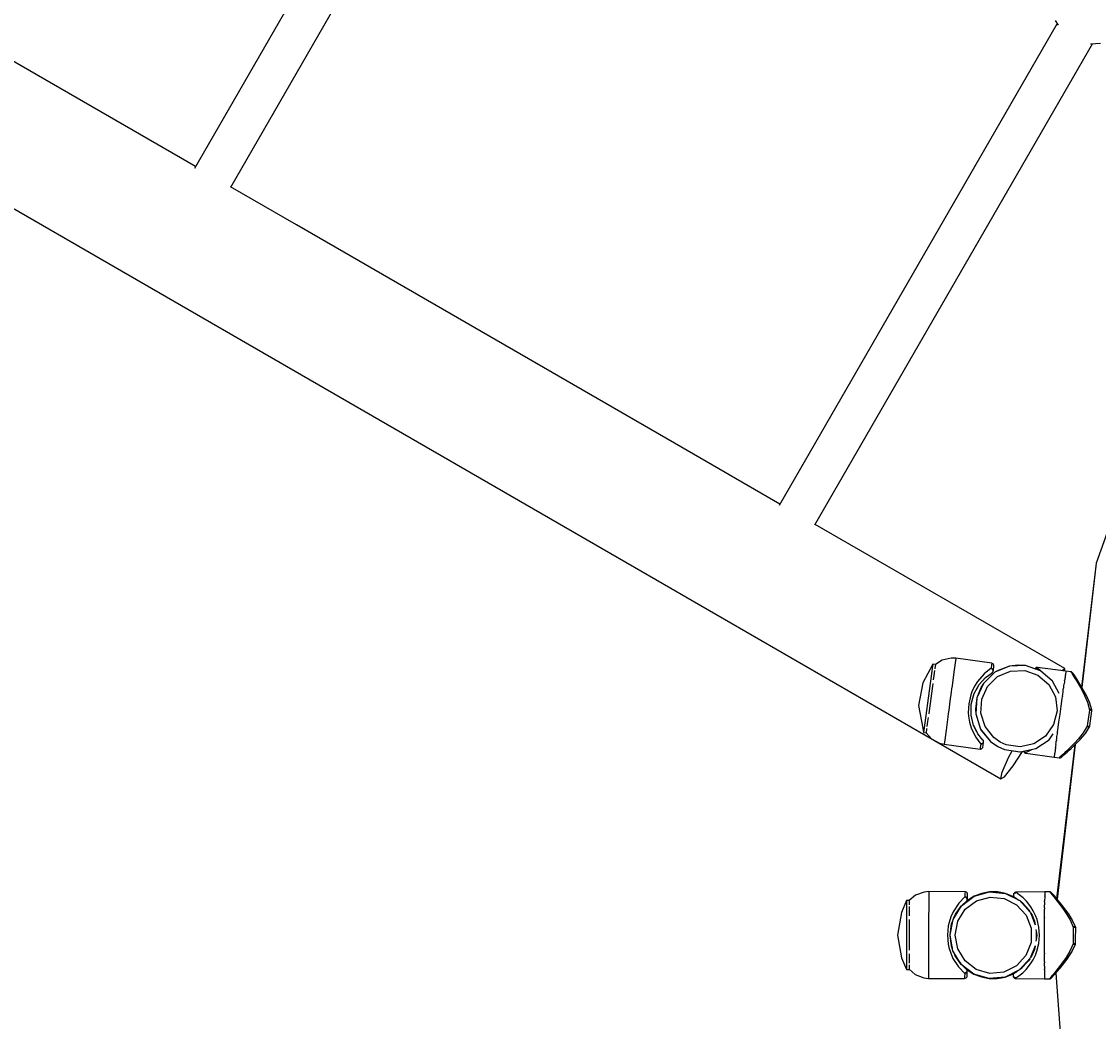
# Model space of a CAD drawing. Units: millimetres. Extents: x 4630 to 11337, y -2581 to 4426.
# Drawn here: x 6617 to 7039, y 1842 to 2233 of the extents above; entities that cross this region are included whole.
import ezdxf

# ---------------------------------------------------------------- set-up
doc = ezdxf.new("R2010")
doc.units = ezdxf.units.MM
doc.layers.add('PV-A1C9', color=7, linetype='Continuous')
doc.styles.get("Standard").update_dxf_attribs({"font": 'verdana.ttf', "height": 160})
doc.dimstyles.new('ANIA', dxfattribs={"dimtxt": 2.5, "dimasz": 170, "dimexe": 1.25, "dimexo": 20, "dimgap": 5, "dimtad": 1, "dimtxsty": 'Standard', "dimcen": 2.5, "dimse1": 1, "dimse2": 1, "dimclrd": 1, "dimclrt": 1, "dimadec": 0, "dimazin": 0, "dimtfac": 1, "dimtmove": 0, "dimatfit": 3, "dimfxl": 1, "dimtfillclr": 256, "dimarcsym": 0})

# ---------------------------------------------------------------- blocks, each defined once
blk = doc.blocks.new('*U3')
at = {"layer": 'PV-A1C9'}
for p, q in [((54.08, 864.12), (-54.92, 675.34)), ((-40.7, 668.06), (67.91, 856.19)), ((-54.51, 676.04), (-152.05, 732.35)), ((282.83, 732.04), (173.97, 543.49)), ((282.07, 733.29), (283.25, 731.37)), ((187.98, 535.86), (296.67, 724.12)), ((295.95, 724.05), (299.88, 724.42)), ((-176.94, 689.23), (-39.9, 610.11)), ((-15, 653.23), (-40.73, 668.08)), ((347.17, 659.02), (298.21, 520.83)), ((133.01, 567.77), (-15, 653.23)), ((-39.9, 610.11), (108.12, 524.66)), ((174.26, 543.99), (133.01, 567.77)), ((285.88, 479.63), (188.08, 536.02)), ((108.12, 524.66), (260.8, 436.42)), ((298.21, 520.83), (292.46, 472.4)), ((298.21, 520.83), (292.54, 472.26)), ((234.18, 481.39), (230.24, 474.06)), ((234.18, 481.39), (233.94, 479.6)), ((235.28, 481.24), (234.18, 481.39)), ((235.2, 481.19), (235.02, 479.85)), ((237.91, 482.9), (235.2, 481.19)), ((241.41, 483.7), (237.91, 482.9)), ((243.22, 483.69), (241.41, 483.7)), ((242.97, 481.92), (242.46, 478.19)), ((243.21, 483.62), (242.97, 481.92)), ((243.22, 483.69), (243.21, 483.62)), ((257.28, 481.69), (243.22, 483.69)), ((257.2, 481.12), (257.01, 479.75)), ((257.28, 481.69), (257.2, 481.12)), ((257.45, 481.65), (257.28, 481.69)), ((257.78, 481.47), (257.45, 481.65)), ((258.01, 481.19), (257.78, 481.47)), ((258.13, 480.85), (258.01, 481.19)), ((258.13, 480.57), (258.13, 480.85)), ((267.5, 480.99), (264.23, 480.6)), ((270.47, 480.8), (264.23, 480.6)), ((270.47, 480.8), (267.56, 480.99)), ((276.37, 478.72), (270.47, 480.8)), ((274.17, 479.53), (270.47, 480.8)), ((233.94, 479.6), (233.27, 474.7)), ((234.62, 476.89), (234.39, 475.25)), ((234.88, 478.81), (234.62, 476.89)), ((235.02, 479.85), (234.98, 479.55)), ((242.46, 478.19), (241.74, 472.93)), ((254.27, 477.63), (251.64, 474.58)), ((258.47, 478.17), (253.99, 473.82)), ((257.01, 479.75), (254.27, 477.63)), ((254.83, 476.15), (257.4, 478.02)), ((255.62, 472.66), (259.58, 476.5)), ((257.31, 479.67), (257.01, 479.75)), ((257.01, 479.75), (257.13, 479.69)), ((257.13, 479.69), (257.24, 479.62)), ((257.24, 479.62), (257.35, 479.52)), ((257.57, 479.51), (257.31, 479.67)), ((257.35, 479.52), (257.44, 479.41)), ((257.4, 478.02), (257.49, 478.09)), ((257.44, 479.41), (257.59, 479.17)), ((257.49, 478.09), (257.63, 478.21)), ((257.57, 478.17), (257.49, 478.09)), ((257.76, 479.28), (257.57, 479.51)), ((257.67, 478.38), (257.57, 478.17)), ((257.59, 479.17), (257.69, 478.9)), ((257.63, 478.21), (257.8, 478.46)), ((257.63, 478.21), (257.72, 478.33)), ((257.72, 478.63), (257.67, 478.38)), ((257.69, 478.9), (257.72, 478.63)), ((257.72, 478.33), (257.8, 478.46)), ((257.86, 479.06), (257.76, 479.28)), ((257.8, 478.46), (257.88, 478.75)), ((257.87, 479.02), (257.86, 479.06)), ((257.89, 478.84), (257.87, 479.02)), ((257.88, 478.75), (258.06, 480.03)), ((257.88, 478.75), (257.89, 478.84)), ((258.06, 480.03), (258.13, 480.57)), ((264.23, 480.6), (258.47, 478.17)), ((259.07, 478.54), (258.47, 478.17)), ((264.23, 480.6), (259.15, 478.58)), ((259.58, 476.5), (264.66, 478.65)), ((264.66, 478.65), (270.17, 478.82)), ((270.17, 478.82), (275.37, 476.99)), ((274.35, 479.8), (274.15, 479.5)), ((274.3, 479.53), (274.25, 479.47)), ((274.39, 479.63), (274.3, 479.53)), ((274.3, 479.45), (274.32, 479.47)), ((274.32, 479.47), (274.56, 479.68)), ((274.65, 480), (274.35, 479.8)), ((274.58, 479.75), (274.39, 479.63)), ((274.56, 479.68), (274.7, 479.76)), ((274.72, 479.8), (274.58, 479.75)), ((275.01, 480.09), (274.65, 480)), ((274.7, 479.76), (274.85, 479.81)), ((275, 479.84), (274.72, 479.8)), ((274.85, 479.81), (275, 479.84)), ((275, 479.84), (275.16, 479.84)), ((275.1, 479.84), (275, 479.84)), ((275.19, 480.08), (275.01, 480.09)), ((275.11, 479.84), (275.1, 479.84)), ((275.12, 479.84), (275.11, 479.84)), ((275.16, 479.84), (275.12, 479.84)), ((275.12, 479.84), (275.12, 479.84)), ((275.16, 479.84), (275.19, 480.08)), ((276.27, 478.88), (275.16, 479.84)), ((286.3, 478.63), (275.19, 480.08)), ((275.37, 476.99), (279.55, 473.4)), ((276.65, 478.48), (276.27, 478.88)), ((276.37, 478.72), (276.36, 478.72)), ((281.11, 474.65), (276.37, 478.72)), ((284.74, 478.84), (285.88, 479.63)), ((285.81, 478.7), (285.88, 479.63)), ((286.05, 476.81), (285.96, 476.18)), ((286.08, 477.04), (286.05, 476.81)), ((286.08, 477.04), (286.09, 477.12)), ((286.14, 477.49), (286.09, 477.14)), ((286.09, 477.12), (286.09, 477.14)), ((286.26, 478.34), (286.14, 477.49)), ((286.3, 478.63), (286.26, 478.34)), ((288.28, 478.36), (286.3, 478.63)), ((286.3, 478.63), (286.3, 478.63)), ((288.37, 478.35), (288.28, 478.36)), ((288.28, 478.36), (288.48, 478.03)), ((288.47, 478.32), (288.37, 478.35)), ((288.56, 478.28), (288.47, 478.32)), ((288.48, 478.03), (289.07, 477.09)), ((288.65, 478.24), (288.56, 478.28)), ((288.81, 478.12), (288.65, 478.24)), ((288.94, 477.98), (288.81, 478.12)), ((289.15, 477.66), (288.94, 477.98)), ((289.15, 477.66), (288.94, 477.98)), ((289.07, 477.09), (289.54, 476.33)), ((289.75, 476.76), (289.15, 477.66)), ((289.75, 476.76), (289.15, 477.66)), ((290.65, 475.37), (289.75, 476.76)), ((289.96, 476.43), (289.75, 476.76)), ((230.24, 474.06), (228.58, 465.17)), ((233.27, 474.7), (232.35, 468.02)), ((234.04, 472.71), (233.38, 467.88)), ((234.2, 473.82), (234.04, 472.71)), ((241.74, 472.93), (241.57, 471.66)), ((250.48, 472.69), (249.49, 470.58)), ((250.37, 469.91), (252.37, 473.46)), ((251.64, 474.58), (250.48, 472.69)), ((251.24, 471.44), (252.38, 473.46)), ((253.99, 473.82), (251.38, 468.14)), ((252.37, 473.46), (254.89, 476.21)), ((252.37, 473.46), (254.83, 476.15)), ((253.99, 473.82), (253, 472.23)), ((253.32, 467.66), (255.62, 472.66)), ((254.82, 476.13), (254.83, 476.15)), ((279.55, 473.4), (282.16, 468.54)), ((283.67, 469.89), (281.11, 474.65)), ((281.12, 474.65), (281.11, 474.65)), ((285.45, 472.41), (285.42, 472.22)), ((285.45, 472.41), (285.51, 472.85)), ((285.51, 472.85), (285.62, 473.66)), ((285.73, 474.5), (285.62, 473.66)), ((285.78, 474.83), (285.73, 474.5)), ((285.78, 474.83), (285.8, 475.02)), ((285.8, 475.02), (285.82, 475.16)), ((285.9, 475.7), (285.82, 475.16)), ((285.96, 476.18), (285.9, 475.7)), ((289.54, 476.33), (289.96, 475.63)), ((289.96, 475.63), (290.28, 475.1)), ((290.28, 475.1), (291.06, 473.77)), ((291.78, 473.59), (290.65, 475.37)), ((290.66, 475.36), (290.66, 475.37)), ((291.27, 474.4), (290.66, 475.36)), ((291.06, 473.77), (292.47, 471.25)), ((294.32, 469.15), (291.78, 473.59)), ((291.78, 473.59), (291.78, 473.59)), ((292.53, 472.28), (291.78, 473.59)), ((241.39, 470.37), (240.91, 466.84)), ((241.57, 471.66), (241.39, 470.37)), ((249.04, 469.32), (248.24, 465.84)), ((249.49, 470.58), (249.04, 469.32)), ((249.23, 465.7), (250.37, 469.91)), ((249.79, 467.77), (250.36, 469.86)), ((250.36, 469.85), (250.41, 469.98)), ((250.37, 469.89), (250.38, 469.92)), ((251.38, 468.14), (250.88, 463.74)), ((251.38, 468.14), (250.99, 461.91)), ((252.95, 472.14), (251.38, 468.14)), ((282.16, 468.54), (282.84, 463.07)), ((284.83, 467.9), (284.93, 468.67)), ((284.95, 468.77), (284.93, 468.67)), ((284.97, 468.91), (284.95, 468.77)), ((284.97, 468.91), (285.04, 469.43)), ((285.04, 469.43), (285.19, 470.56)), ((285.19, 470.56), (285.29, 471.29)), ((285.29, 471.29), (285.39, 472)), ((285.42, 472.22), (285.39, 472)), ((292.47, 471.25), (293.54, 469.15)), ((293.54, 469.15), (294.69, 466.46)), ((295.54, 466.52), (294.32, 469.15)), ((294.38, 469.04), (294.32, 469.15)), ((294.93, 467.85), (294.38, 469.04)), ((228.58, 465.17), (230.24, 456.27)), ((232.35, 468.02), (231.44, 461.33)), ((233.38, 467.88), (232.72, 463.04)), ((240.91, 466.84), (240.43, 463.32)), ((248.24, 465.84), (248.07, 462.27)), ((249.2, 461.34), (249.23, 465.7)), ((249.22, 463.57), (249.23, 465.51)), ((249.23, 465.51), (249.29, 465.92)), ((249.23, 465.5), (249.24, 465.54)), ((252.98, 462.15), (253.32, 467.66)), ((283.99, 461.79), (284.42, 464.94)), ((284.42, 464.94), (284.83, 467.9)), ((294.69, 466.46), (295.53, 463.51)), ((295.58, 466.43), (295.54, 466.52)), ((296.48, 463.49), (295.58, 466.43)), ((231.44, 461.33), (230.77, 456.43)), ((232.37, 460.5), (232.15, 458.86)), ((232.72, 463.04), (232.57, 461.93)), ((240.08, 460.76), (239.36, 455.5)), ((240.25, 462.02), (240.08, 460.76)), ((240.43, 463.32), (240.25, 462.02)), ((248.07, 462.27), (248.17, 460.94)), ((248.17, 460.94), (248.56, 458.63)), ((249.22, 461.29), (249.2, 461.42)), ((249.21, 461.3), (249.2, 461.37)), ((250.18, 457.39), (249.2, 461.34)), ((249.62, 459.64), (249.22, 461.3)), ((250.87, 463.63), (250.99, 461.91)), ((250.99, 461.91), (252.89, 455.95)), ((254.65, 456.9), (252.98, 462.15)), ((282.84, 463.07), (281.49, 457.73)), ((283.56, 458.65), (283.99, 461.79)), ((283.99, 461.79), (283.99, 461.79)), ((283.99, 461.79), (283.99, 461.79)), ((283.99, 461.79), (283.99, 461.79)), ((295.51, 463.37), (294.67, 457.18)), ((295.53, 463.51), (295.51, 463.37)), ((295.69, 463.54), (295.53, 463.51)), ((295.53, 463.51), (295.72, 463.48)), ((295.68, 457.22), (296.48, 463.05)), ((295.84, 463.56), (295.69, 463.54)), ((295.72, 463.48), (296.04, 463.41)), ((295.99, 463.57), (295.84, 463.56)), ((296.12, 463.58), (295.99, 463.57)), ((296.04, 463.41), (296.29, 463.33)), ((296.33, 463.58), (296.12, 463.58)), ((296.29, 463.33), (296.45, 463.25)), ((296.46, 463.55), (296.33, 463.58)), ((296.45, 463.25), (296.5, 463.18)), ((296.48, 463.49), (296.46, 463.55)), ((296.5, 463.18), (296.48, 463.49)), ((296.48, 463.05), (296.5, 463.18)), ((230.24, 456.27), (230.52, 454.64)), ((230.77, 456.43), (230.52, 454.64)), ((231.75, 455.9), (231.56, 454.56)), ((231.79, 456.2), (231.75, 455.9)), ((232.15, 458.86), (231.89, 456.94)), ((239.36, 455.5), (238.85, 451.77)), ((248.56, 458.63), (249.17, 456.5)), ((249.17, 456.5), (250.89, 452.87)), ((251.81, 454.17), (250.18, 457.39)), ((250.18, 457.39), (251.18, 455.41)), ((251.47, 454.85), (250.18, 457.39)), ((251.86, 454.07), (250.19, 457.33)), ((252.89, 455.95), (256.8, 451.09)), ((252.89, 455.95), (253.31, 455.22)), ((258.11, 452.61), (254.65, 456.9)), ((281.49, 457.73), (278.31, 453.23)), ((283.05, 454.91), (283.16, 455.68)), ((283.16, 455.68), (283.56, 458.65)), ((294.65, 457.04), (293.05, 454.43)), ((293.91, 454.22), (295.57, 456.8)), ((294.67, 457.18), (294.65, 457.04)), ((294.65, 457.04), (294.79, 456.97)), ((294.66, 457.04), (294.65, 457.04)), ((294.67, 457.04), (294.66, 457.04)), ((294.7, 457.03), (294.67, 457.04)), ((295.02, 457), (294.7, 457.03)), ((294.79, 456.97), (294.93, 456.91)), ((294.93, 456.91), (295.07, 456.85)), ((295.31, 457), (295.02, 457)), ((295.07, 456.85), (295.19, 456.81)), ((295.19, 456.81), (295.4, 456.76)), ((295.57, 457.03), (295.31, 457)), ((295.4, 456.76), (295.53, 456.75)), ((295.53, 456.75), (295.57, 456.8)), ((295.66, 457.09), (295.57, 457.03)), ((295.57, 456.8), (295.64, 457.05)), ((295.64, 457.05), (295.66, 457.09)), ((295.66, 457.09), (295.68, 457.22)), ((230.52, 454.64), (231.55, 454.5)), ((231.56, 454.56), (231.55, 454.5)), ((231.55, 454.5), (233.71, 452.18)), ((233.71, 452.18), (236.86, 450.48)), ((238.85, 451.77), (238.62, 450.07)), ((250.89, 452.87), (252.95, 450.09)), ((253.79, 451.65), (251.82, 454.14)), ((253.79, 451.65), (251.83, 454.14)), ((253.36, 455.15), (256.8, 451.09)), ((253.86, 451.57), (253.79, 451.65)), ((253.86, 451.57), (253.91, 451.47)), ((253.97, 451.41), (253.86, 451.57)), ((253.91, 451.47), (253.96, 451.24)), ((253.96, 451.24), (253.94, 450.98)), ((254.06, 451.12), (253.97, 451.41)), ((260.62, 450.86), (258.11, 452.61)), ((278.31, 453.23), (273.71, 450.18)), ((274.49, 448.34), (279.7, 451.79)), ((279.69, 451.79), (279.7, 451.79)), ((279.7, 451.79), (281.33, 454.1)), ((279.7, 451.79), (279.71, 451.8)), ((282.48, 450.73), (282.54, 451.17)), ((282.57, 451.37), (282.54, 451.17)), ((282.6, 451.59), (282.57, 451.37)), ((282.6, 451.59), (282.69, 452.29)), ((282.69, 452.29), (282.79, 453.03)), ((282.79, 453.03), (282.95, 454.15)), ((282.95, 454.15), (283.02, 454.68)), ((283.04, 454.82), (283.02, 454.68)), ((283.05, 454.91), (283.04, 454.82)), ((288.33, 448.34), (291.98, 451.94)), ((291.22, 452.15), (289.62, 450.41)), ((293.05, 454.43), (291.22, 452.15)), ((291.98, 451.94), (292.06, 452.03)), ((292.06, 452.03), (293.85, 454.14)), ((293.85, 454.14), (293.91, 454.22)), ((236.86, 450.48), (238.62, 450.07)), ((238.62, 450.07), (252.69, 448.15)), ((252.77, 448.72), (252.69, 448.15)), ((252.69, 448.15), (252.87, 448.14)), ((252.95, 450.09), (252.77, 448.72)), ((252.87, 448.14), (253.23, 448.23)), ((253.08, 450.12), (252.95, 450.09)), ((252.95, 450.09), (252.98, 450.08)), ((252.99, 450.08), (253, 450.08)), ((253, 450.08), (253.03, 450.08)), ((253.03, 450.08), (253.4, 450.12)), ((253.21, 450.16), (253.08, 450.12)), ((253.34, 450.22), (253.21, 450.16)), ((253.23, 448.23), (253.53, 448.43)), ((253.46, 450.3), (253.34, 450.22)), ((253.4, 450.12), (253.72, 450.27)), ((253.67, 450.5), (253.46, 450.3)), ((253.53, 448.43), (253.74, 448.74)), ((253.84, 450.73), (253.67, 450.5)), ((253.72, 450.27), (253.95, 450.52)), ((253.74, 448.74), (253.81, 449)), ((253.81, 449), (253.89, 449.54)), ((253.94, 450.98), (253.84, 450.73)), ((253.89, 449.54), (254.06, 450.83)), ((253.95, 450.52), (254.06, 450.83)), ((254.06, 450.83), (254.06, 451.12)), ((256.8, 451.09), (259.66, 449.11)), ((259.66, 449.11), (262.22, 447.96)), ((262.88, 449.85), (260.62, 450.86)), ((262.22, 447.96), (268.39, 447)), ((262.22, 447.96), (268.2, 447)), ((268.33, 449), (262.88, 449.85)), ((263.87, 444.81), (265.24, 447.48)), ((265.6, 441.53), (269.36, 447.22)), ((268.2, 447), (268.39, 447)), ((273.71, 450.18), (268.33, 449)), ((268.39, 447), (274.49, 448.34)), ((269.77, 447.31), (269.87, 447.04)), ((269.87, 447.04), (270.1, 446.76)), ((269.88, 447.33), (270.02, 447.11)), ((270.1, 447.09), (269.94, 447.34)), ((270.02, 447.11), (270.04, 447.09)), ((270.04, 447.09), (270.3, 446.89)), ((270.22, 446.98), (270.1, 447.09)), ((270.35, 446.89), (270.22, 446.98)), ((270.64, 446.78), (271.97, 447.41)), ((271.97, 447.41), (272.97, 448.01)), ((274.49, 448.34), (274.51, 448.35)), ((282.03, 447.41), (281.94, 446.78)), ((282.09, 447.88), (282.03, 447.41)), ((282.16, 448.43), (282.09, 447.88)), ((282.16, 448.43), (282.18, 448.56)), ((282.18, 448.56), (282.21, 448.75)), ((282.26, 449.09), (282.21, 448.75)), ((282.37, 449.93), (282.26, 449.09)), ((282.37, 449.93), (282.48, 450.73)), ((289.78, 449.77), (282.65, 389.67)), ((289.93, 449.92), (282.87, 389.4)), ((286.48, 447.28), (286.04, 446.87)), ((287.59, 448.36), (286.48, 447.28)), ((286.77, 446.93), (288.33, 448.34)), ((289.62, 450.41), (287.59, 448.36)), ((287.62, 447.69), (288.32, 448.33)), ((288.32, 448.33), (288.32, 448.33)), ((289.4, 449.4), (289.93, 449.92)), ((261.35, 439.07), (263.87, 444.81)), ((270.1, 446.76), (270.42, 446.58)), ((270.3, 446.89), (270.49, 446.82)), ((270.49, 446.82), (270.35, 446.89)), ((270.42, 446.58), (270.6, 446.54)), ((270.49, 446.82), (270.64, 446.78)), ((270.6, 446.54), (270.64, 446.78)), ((270.6, 446.54), (281.69, 444.95)), ((281.73, 445.24), (281.69, 444.95)), ((281.69, 444.95), (283.67, 444.68)), ((281.85, 446.09), (281.73, 445.24)), ((281.89, 446.44), (281.85, 446.09)), ((281.89, 446.44), (281.9, 446.46)), ((281.9, 446.46), (281.91, 446.55)), ((281.94, 446.78), (281.91, 446.55)), ((283.96, 444.94), (283.67, 444.68)), ((283.67, 444.68), (283.77, 444.67)), ((283.77, 444.67), (283.87, 444.67)), ((283.87, 444.67), (283.96, 444.68)), ((284.78, 445.69), (283.96, 444.94)), ((283.96, 444.68), (284.06, 444.7)), ((284.06, 444.7), (284.24, 444.77)), ((284.24, 444.77), (284.41, 444.87)), ((284.41, 444.87), (284.7, 445.12)), ((284.7, 445.12), (285.52, 445.82)), ((285.44, 446.3), (284.78, 445.69)), ((286.04, 446.87), (285.44, 446.3)), ((285.52, 445.82), (286.77, 446.93)), ((285.81, 446.09), (286.76, 446.92)), ((286.76, 446.92), (286.76, 446.92)), ((260.8, 436.42), (261.35, 439.07)), ((262.3, 437.29), (265.6, 441.53)), ((260.8, 436.42), (262.3, 437.29)), ((230.8, 392.17), (227.44, 390.92)), ((232.6, 392.33), (230.8, 392.17)), ((232.6, 392.33), (232.59, 390.62)), ((246.8, 392.27), (232.6, 392.33)), ((246.8, 392.27), (246.79, 391.69)), ((246.98, 392.25), (246.8, 392.27)), ((247.32, 392.12), (246.98, 392.25)), ((250.41, 390.55), (256.43, 392.23)), ((256.43, 392.23), (253.34, 391.67)), ((259.56, 392.22), (256.43, 392.23)), ((256.43, 392.23), (262.65, 391.63)), ((262.65, 391.63), (259.56, 392.22)), ((266.61, 392.17), (266.27, 392.04)), ((266.8, 392.19), (266.61, 392.17)), ((266.79, 391.95), (266.8, 392.19)), ((278, 392.22), (266.8, 392.19)), ((278, 392.22), (277.99, 391.92)), ((278, 392.22), (278, 392.22)), ((278, 392.22), (278, 392.22)), ((280, 392.21), (278, 392.22)), ((280.09, 392.21), (280, 392.21)), ((280, 392.21), (280.24, 391.91)), ((280.19, 392.19), (280.09, 392.21)), ((280.29, 392.17), (280.19, 392.19)), ((280.38, 392.13), (280.29, 392.17)), ((280.55, 392.04), (280.38, 392.13)), ((223.94, 388.93), (221.97, 384.24)), ((223.94, 388.93), (223.93, 387.12)), ((224.98, 388.93), (223.94, 388.93)), ((227.44, 390.92), (224.98, 388.93)), ((224.98, 388.93), (224.98, 388.87)), ((224.98, 388.87), (224.98, 387.51)), ((232.59, 390.62), (232.57, 386.85)), ((246.79, 390.31), (244.35, 387.85)), ((245.41, 386.8), (250.41, 390.55)), ((245.67, 387), (247.4, 388.65)), ((247.74, 388.9), (246.46, 387.75)), ((246.79, 391.69), (246.79, 390.31)), ((246.79, 390.31), (246.91, 390.27)), ((246.82, 390.31), (246.79, 390.31)), ((246.83, 390.31), (246.82, 390.31)), ((246.84, 390.31), (246.83, 390.31)), ((246.87, 390.31), (246.84, 390.31)), ((247.22, 390.22), (246.87, 390.31)), ((246.88, 385.45), (251.3, 388.75)), ((246.91, 390.27), (247.03, 390.21)), ((247.03, 390.21), (247.15, 390.13)), ((247.15, 390.13), (247.26, 390.03)), ((247.52, 390.03), (247.22, 390.22)), ((247.26, 390.03), (247.44, 389.81)), ((247.59, 391.87), (247.32, 392.12)), ((247.4, 388.65), (247.48, 388.72)), ((247.44, 389.81), (247.57, 389.55)), ((247.48, 388.72), (247.61, 388.87)), ((247.55, 388.82), (247.48, 388.72)), ((247.72, 389.75), (247.52, 390.03)), ((247.63, 389.03), (247.55, 388.82)), ((247.57, 389.55), (247.64, 389.29)), ((247.75, 391.54), (247.59, 391.87)), ((247.61, 388.87), (247.74, 389.13)), ((247.61, 388.87), (247.68, 388.99)), ((247.63, 389.03), (247.64, 389.29)), ((247.64, 389.29), (247.64, 389.59)), ((247.68, 388.99), (247.74, 389.13)), ((247.75, 389.61), (247.72, 389.75)), ((250.41, 390.55), (247.74, 388.9)), ((247.74, 389.13), (247.78, 389.43)), ((247.79, 391.27), (247.75, 391.54)), ((247.78, 389.43), (247.75, 389.61)), ((247.78, 389.43), (247.79, 390.73)), ((247.79, 390.73), (247.79, 391.27)), ((253.34, 391.67), (250.41, 390.55)), ((251.3, 388.75), (256.6, 390.24)), ((256.6, 390.24), (262.09, 389.71)), ((262.09, 389.71), (267.02, 387.23)), ((265.57, 390.49), (262.65, 391.63)), ((262.65, 391.63), (268.23, 388.82)), ((267.24, 389.44), (265.57, 390.49)), ((265.83, 391.47), (265.79, 391.2)), ((265.79, 391.2), (265.79, 390.97)), ((265.8, 391.1), (265.79, 390.97)), ((265.79, 390.97), (265.82, 390.71)), ((265.87, 391.32), (265.8, 391.1)), ((265.82, 390.71), (265.93, 390.46)), ((266, 391.8), (265.83, 391.47)), ((265.85, 390.85), (265.88, 391.17)), ((265.91, 390.55), (265.85, 390.85)), ((265.91, 391.44), (265.87, 391.32)), ((265.88, 391.17), (266.01, 391.47)), ((266.06, 391.63), (265.91, 391.44)), ((266.07, 390.29), (265.91, 390.55)), ((265.93, 390.46), (266.09, 390.25)), ((266.27, 392.04), (266, 391.8)), ((266.01, 391.47), (266.22, 391.71)), ((266.14, 391.71), (266.06, 391.63)), ((266.17, 390.18), (266.07, 390.29)), ((266.09, 390.25), (266.17, 390.18)), ((266.35, 391.85), (266.14, 391.71)), ((266.17, 390.18), (266.3, 390.1)), ((266.22, 391.71), (266.35, 391.81)), ((266.3, 390.1), (267.85, 389.02)), ((266.3, 390.1), (267.82, 389.04)), ((266.44, 391.89), (266.35, 391.85)), ((266.35, 391.81), (266.49, 391.88)), ((266.64, 391.92), (266.44, 391.89)), ((266.49, 391.88), (266.64, 391.92)), ((266.79, 391.95), (266.64, 391.92)), ((268.02, 391.14), (266.79, 391.95)), ((269.52, 389.93), (268.02, 391.14)), ((268.23, 388.82), (268.2, 388.84)), ((268.25, 388.8), (268.23, 388.82)), ((268.23, 388.82), (272.42, 384.19)), ((268.41, 388.63), (268.86, 388.31)), ((268.43, 388.62), (268.87, 388.31)), ((269.32, 387.82), (268.54, 388.54)), ((268.8, 388.38), (271.73, 385.24)), ((268.97, 388.2), (271.77, 385.17)), ((269.22, 387.93), (271.77, 385.17)), ((270.86, 388.6), (269.52, 389.93)), ((272.58, 386.42), (270.86, 388.6)), ((277.99, 389.74), (277.98, 389.26)), ((277.98, 389.26), (277.98, 388.71)), ((277.98, 388.58), (277.98, 388.71)), ((277.98, 388.39), (277.98, 388.58)), ((277.98, 388.39), (277.98, 388.04)), ((277.98, 388.04), (277.98, 387.21)), ((277.99, 391.92), (277.99, 391.07)), ((277.99, 391.07), (277.99, 390.72)), ((277.99, 390.69), (277.99, 390.72)), ((277.99, 390.61), (277.99, 390.69)), ((277.99, 390.61), (277.99, 390.37)), ((277.99, 390.37), (277.99, 389.74)), ((280.24, 391.91), (280.95, 391.05)), ((280.7, 391.92), (280.55, 392.04)), ((280.7, 391.92), (280.7, 391.92)), ((280.7, 391.92), (280.7, 391.92)), ((280.95, 391.63), (280.7, 391.92)), ((280.95, 391.63), (280.7, 391.92)), ((280.95, 391.63), (280.95, 391.63)), ((281.08, 391.49), (280.95, 391.63)), ((281.66, 390.82), (280.95, 391.63)), ((281.66, 390.82), (280.95, 391.63)), ((280.95, 391.05), (281.51, 390.36)), ((281.51, 390.36), (282.02, 389.72)), ((281.66, 390.82), (281.66, 390.82)), ((281.66, 390.82), (281.66, 390.82)), ((281.66, 390.82), (281.66, 390.82)), ((281.91, 390.53), (281.66, 390.82)), ((281.66, 390.82), (281.66, 390.82)), ((282.74, 389.56), (281.66, 390.82)), ((282.74, 389.56), (281.79, 390.67)), ((281.99, 390.44), (281.85, 390.61)), ((282.02, 389.72), (282.41, 389.24)), ((282.41, 389.24), (283.36, 388.02)), ((284.09, 387.94), (282.74, 389.56)), ((282.74, 389.56), (282.74, 389.56)), ((282.75, 389.55), (282.75, 389.56)), ((282.87, 389.4), (282.75, 389.55)), ((283.36, 388.02), (285.08, 385.71)), ((287.21, 383.86), (284.09, 387.94)), ((221.97, 384.24), (220.31, 375.35)), ((223.93, 387.12), (223.91, 382.18)), ((224.97, 384.52), (224.96, 382.87)), ((224.97, 386.47), (224.97, 384.52)), ((224.98, 387.51), (224.98, 387.21)), ((232.57, 386.85), (232.55, 381.54)), ((242.15, 384.49), (241.24, 382.46)), ((242.1, 381.5), (245.41, 386.8)), ((244.35, 387.85), (242.15, 384.49)), ((243.27, 383.82), (242.75, 382.79)), ((243.02, 383.47), (245.15, 386.52)), ((243.96, 380.77), (246.88, 385.45)), ((245.27, 386.62), (244.62, 385.76)), ((245.11, 386.46), (245.33, 386.67)), ((245.41, 386.8), (245.4, 386.79)), ((245.42, 386.81), (245.41, 386.8)), ((267.02, 387.23), (270.71, 383.14)), ((269.25, 387.9), (271.76, 385.18)), ((272.14, 384.56), (271.32, 385.65)), ((271.76, 385.18), (272.26, 384.37)), ((272.42, 384.19), (272.41, 384.2)), ((272.42, 384.18), (272.42, 384.19)), ((272.42, 384.19), (274.26, 379.39)), ((272.51, 383.96), (273.03, 383.11)), ((273.54, 384.83), (272.58, 386.42)), ((273.5, 381.99), (272.63, 383.76)), ((273.92, 384.09), (273.54, 384.83)), ((274.43, 382.95), (273.92, 384.09)), ((277.96, 384.07), (277.97, 384.81)), ((277.96, 382.93), (277.96, 384.07)), ((277.97, 386.39), (277.98, 387.21)), ((277.97, 385.94), (277.97, 386.39)), ((277.97, 385.94), (277.97, 385.74)), ((277.97, 385.74), (277.97, 385.52)), ((277.97, 384.81), (277.97, 385.52)), ((285.08, 385.71), (286.43, 383.76)), ((286.43, 383.76), (287.92, 381.25)), ((287.27, 383.76), (287.21, 383.86)), ((288.75, 381.42), (287.21, 383.86)), ((287.98, 382.64), (287.27, 383.76)), ((223.91, 382.18), (223.89, 375.43)), ((224.95, 380.3), (224.93, 375.43)), ((224.95, 381.43), (224.95, 380.3)), ((232.55, 380.26), (232.54, 378.96)), ((232.55, 381.54), (232.55, 380.26)), ((240.54, 380.23), (240.26, 378.93)), ((241.24, 382.46), (240.54, 380.23)), ((240.93, 375.38), (242.1, 381.5)), ((240.93, 375.36), (241.5, 379.68)), ((241.76, 380.33), (241.44, 379.22)), ((241.49, 379.61), (241.52, 379.74)), ((241.5, 379.68), (241.98, 380.87)), ((241.5, 379.65), (241.52, 379.72)), ((242.1, 381.5), (242.1, 381.5)), ((242.1, 381.5), (242.1, 381.5)), ((242.47, 382.09), (243.02, 383.47)), ((242.93, 375.36), (243.96, 380.77)), ((270.71, 383.14), (272.68, 378)), ((272.68, 383.67), (273.03, 383.11)), ((273.03, 383.11), (274.04, 380.72)), ((273.27, 382.55), (274.04, 380.72)), ((274.11, 380.29), (273.89, 381.08)), ((274.04, 380.72), (274.27, 379.3)), ((274.04, 380.72), (274.04, 380.72)), ((274.99, 381.41), (274.43, 382.95)), ((275.69, 378.41), (274.99, 381.41)), ((277.94, 378.4), (277.95, 381.39)), ((277.95, 381.39), (277.96, 382.17)), ((277.96, 382.41), (277.96, 382.93)), ((277.96, 382.41), (277.96, 382.27)), ((277.96, 382.27), (277.96, 382.17)), ((287.92, 381.25), (289.14, 378.44)), ((288.8, 381.34), (288.75, 381.42)), ((290.09, 378.55), (288.8, 381.34)), ((220.31, 375.35), (221.97, 366.46)), ((223.89, 375.43), (223.86, 368.68)), ((224.93, 375.43), (224.91, 370.55)), ((232.53, 375.4), (232.51, 371.84)), ((232.54, 378.96), (232.53, 375.4)), ((240.26, 378.93), (239.93, 375.37)), ((239.93, 375.37), (240.23, 371.81)), ((241.47, 371.04), (240.93, 375.36)), ((242.05, 369.22), (240.93, 375.35)), ((240.95, 375.52), (240.95, 375.56)), ((240.96, 375.54), (240.96, 375.57)), ((243.92, 369.93), (242.93, 375.36)), ((272.68, 378), (272.66, 372.48)), ((274.55, 377.57), (274.93, 375.24)), ((274.65, 376.98), (274.63, 373.49)), ((274.66, 376.9), (274.92, 375.27)), ((274.92, 375.29), (274.92, 375.21)), ((275.93, 375.24), (275.69, 378.41)), ((277.93, 375.23), (277.94, 378.4)), ((289.14, 378.44), (289.12, 373.61)), ((289.29, 378.49), (289.14, 378.44)), ((289.14, 378.44), (289.29, 378.44)), ((289.49, 378.43), (289.14, 378.44)), ((289.44, 378.53), (289.29, 378.49)), ((289.29, 378.44), (289.49, 378.43)), ((289.58, 378.56), (289.44, 378.53)), ((289.49, 378.43), (289.8, 378.39)), ((289.71, 378.59), (289.58, 378.56)), ((289.92, 378.62), (289.71, 378.59)), ((289.8, 378.39), (290.02, 378.34)), ((290.05, 378.6), (289.92, 378.62)), ((290.02, 378.34), (290.13, 378.27)), ((290.09, 378.55), (290.05, 378.6)), ((290.11, 378.43), (290.09, 378.55)), ((290.14, 378.24), (290.11, 378.43)), ((290.12, 373.69), (290.14, 378.24)), ((290.13, 378.27), (290.14, 378.24)), ((232.51, 371.84), (232.51, 370.54)), ((240.23, 371.81), (240.5, 370.51)), ((240.96, 375.14), (240.96, 375.19)), ((241.41, 371.5), (241.72, 370.4)), ((241.5, 370.97), (241.46, 371.1)), ((241.47, 371.03), (241.47, 371.06)), ((272.66, 372.48), (270.65, 367.35)), ((274.23, 371.09), (272.35, 366.29)), ((274.24, 371.17), (274, 369.76)), ((274.93, 375.24), (274.53, 372.9)), ((274.93, 375.25), (274.93, 375.24)), ((274.95, 369.07), (275.67, 372.07)), ((275.67, 372.07), (275.93, 375.24)), ((277.9, 369.06), (277.92, 372.06)), ((277.92, 372.06), (277.93, 375.21)), ((277.93, 375.22), (277.93, 375.23)), ((277.93, 375.22), (277.93, 375.22)), ((277.93, 375.22), (277.93, 375.21)), ((289.12, 371.91), (287.87, 369.1)), ((288.75, 369), (290.06, 371.79)), ((289.12, 373.61), (289.12, 371.91)), ((289.12, 371.91), (289.5, 371.92)), ((289.27, 371.91), (289.12, 371.91)), ((289.12, 371.91), (289.27, 371.86)), ((289.42, 371.92), (289.27, 371.91)), ((289.27, 371.86), (289.42, 371.82)), ((289.5, 371.92), (289.42, 371.92)), ((289.42, 371.82), (289.56, 371.78)), ((289.82, 371.96), (289.5, 371.92)), ((289.56, 371.78), (289.69, 371.76)), ((289.69, 371.76), (289.9, 371.73)), ((290.04, 372.03), (289.82, 371.96)), ((289.9, 371.73), (290.03, 371.74)), ((290.03, 371.74), (290.06, 371.79)), ((290.12, 372.1), (290.04, 372.03)), ((290.06, 371.79), (290.08, 371.92)), ((290.08, 371.92), (290.12, 372.1)), ((290.12, 372.1), (290.12, 373.69)), ((223.86, 368.68), (223.84, 363.74)), ((224.9, 367.99), (224.89, 366.33)), ((224.91, 370.55), (224.91, 369.43)), ((232.5, 369.26), (232.48, 363.95)), ((232.51, 370.54), (232.5, 369.26)), ((240.5, 370.51), (241.19, 368.27)), ((241.19, 368.27), (242.07, 366.24)), ((241.94, 369.85), (241.47, 371.04)), ((245.32, 363.89), (242.05, 369.22)), ((242.05, 369.22), (242.05, 369.22)), ((242.05, 369.22), (242.05, 369.22)), ((242.96, 367.25), (242.42, 368.63)), ((242.69, 367.93), (243.2, 366.89)), ((245, 364.27), (242.96, 367.25)), ((245.02, 364.24), (242.96, 367.25)), ((245.06, 364.17), (242.98, 367.19)), ((246.8, 365.24), (243.92, 369.93)), ((270.65, 367.35), (266.92, 363.29)), ((272.97, 367.37), (272.44, 366.52)), ((272.56, 366.72), (273.39, 368.37)), ((274.01, 369.83), (272.97, 367.37)), ((274, 369.76), (272.97, 367.37)), ((273.85, 366.39), (274.37, 367.52)), ((273.88, 369.51), (274.07, 370.18)), ((274, 369.76), (274, 369.76)), ((274.21, 371.02), (274.01, 369.82)), ((274.37, 367.52), (274.95, 369.07)), ((277.89, 366.37), (277.9, 367.51)), ((277.9, 368.27), (277.9, 369.06)), ((277.9, 368.27), (277.9, 368.17)), ((277.9, 368.17), (277.9, 368.03)), ((277.9, 367.51), (277.9, 368.03)), ((287.87, 369.1), (286.35, 366.6)), ((287.2, 366.59), (288.7, 368.92)), ((288.7, 368.92), (288.75, 369)), ((221.97, 366.46), (223.83, 361.93)), ((223.84, 363.74), (223.83, 361.93)), ((224.88, 363.65), (224.88, 363.34)), ((224.88, 363.34), (224.88, 361.99)), ((224.89, 366.33), (224.89, 364.39)), ((232.48, 363.95), (232.47, 360.18)), ((242.07, 366.24), (244.25, 362.85)), ((244.25, 362.85), (246.67, 360.37)), ((244.53, 364.94), (245.18, 364.08)), ((245.24, 364.03), (245.02, 364.24)), ((245.31, 363.91), (245.32, 363.89)), ((250.29, 360.11), (245.32, 363.89)), ((245.32, 363.89), (245.33, 363.88)), ((247.3, 362.03), (245.58, 363.69)), ((246.36, 362.94), (247.63, 361.77)), ((251.19, 361.9), (246.8, 365.24)), ((266.92, 363.29), (261.98, 360.85)), ((272.35, 366.29), (268.12, 361.69)), ((268.43, 361.97), (269.23, 362.69)), ((271.69, 365.32), (268.7, 362.14)), ((270.76, 361.89), (272.5, 364.08)), ((271.24, 364.84), (272.07, 365.93)), ((272.19, 366.12), (271.69, 365.32)), ((272.16, 366.07), (271.69, 365.32)), ((272.34, 366.29), (272.35, 366.29)), ((272.35, 366.29), (272.35, 366.3)), ((272.62, 366.81), (272.47, 366.56)), ((272.5, 364.08), (273.47, 365.65)), ((273.47, 365.65), (273.85, 366.39)), ((277.88, 364.06), (277.89, 364.5)), ((277.88, 363.24), (277.88, 364.06)), ((277.88, 363.24), (277.88, 362.39)), ((277.89, 365.64), (277.89, 366.37)), ((277.89, 364.92), (277.89, 365.64)), ((277.89, 364.92), (277.89, 364.7)), ((277.89, 364.7), (277.89, 364.5)), ((285, 364.67), (283.26, 362.37)), ((283.99, 362.44), (287.13, 366.49)), ((286.35, 366.6), (285, 364.67)), ((287.13, 366.49), (287.2, 366.59)), ((223.83, 361.93), (224.94, 361.93)), ((224.88, 361.99), (227.31, 359.92)), ((227.31, 359.92), (230.67, 358.64)), ((230.67, 358.64), (232.46, 358.4)), ((232.47, 360.18), (232.46, 358.47)), ((232.46, 358.47), (232.46, 358.4)), ((232.46, 358.4), (246.66, 358.41)), ((246.67, 360.37), (246.66, 358.99)), ((246.66, 358.99), (246.66, 358.41)), ((246.66, 358.41), (246.85, 358.43)), ((246.79, 360.42), (246.67, 360.37)), ((246.67, 360.37), (246.98, 360.41)), ((246.92, 360.48), (246.79, 360.42)), ((246.85, 358.43), (247.19, 358.56)), ((247.03, 360.56), (246.92, 360.48)), ((246.98, 360.41), (247.26, 360.54)), ((247.14, 360.65), (247.03, 360.56)), ((247.33, 360.87), (247.14, 360.65)), ((247.19, 358.56), (247.46, 358.81)), ((247.26, 360.54), (247.48, 360.73)), ((247.38, 361.96), (247.3, 362.03)), ((247.46, 361.12), (247.33, 360.87)), ((247.38, 361.96), (247.44, 361.86)), ((247.5, 361.81), (247.38, 361.96)), ((247.44, 361.86), (247.52, 361.64)), ((247.53, 361.39), (247.46, 361.12)), ((247.46, 358.81), (247.63, 359.13)), ((247.48, 360.73), (247.62, 360.98)), ((247.63, 361.54), (247.5, 361.81)), ((247.52, 361.64), (247.53, 361.39)), ((247.62, 360.98), (247.67, 361.16)), ((247.63, 361.77), (250.29, 360.11)), ((247.67, 361.25), (247.63, 361.54)), ((247.63, 359.13), (247.67, 359.41)), ((247.67, 361.16), (247.67, 361.25)), ((247.67, 359.95), (247.67, 361.25)), ((247.67, 359.41), (247.67, 359.95)), ((256.29, 358.38), (250.29, 360.11)), ((250.29, 360.11), (253.21, 358.97)), ((256.49, 360.37), (251.19, 361.9)), ((253.21, 358.97), (256.29, 358.38)), ((262.52, 358.93), (256.29, 358.38)), ((261.98, 360.85), (256.49, 360.37)), ((259.43, 358.36), (262.52, 358.93)), ((268.12, 361.69), (262.52, 358.93)), ((262.52, 358.93), (265.45, 360.05)), ((265.45, 360.05), (267.13, 361.08)), ((265.7, 359.83), (265.67, 359.57)), ((265.67, 359.57), (265.74, 359.2)), ((265.67, 359.57), (265.67, 359.34)), ((265.67, 359.34), (265.7, 359.06)), ((265.81, 360.07), (265.7, 359.83)), ((265.7, 359.06), (265.87, 358.73)), ((265.72, 359.68), (265.79, 359.98)), ((265.75, 359.36), (265.72, 359.68)), ((265.74, 359.2), (265.94, 358.89)), ((265.88, 359.06), (265.75, 359.36)), ((265.79, 359.98), (265.95, 360.25)), ((265.97, 360.28), (265.81, 360.07)), ((265.87, 358.73), (266.14, 358.49)), ((266.09, 358.82), (265.88, 359.06)), ((265.94, 358.89), (266.23, 358.68)), ((265.95, 360.25), (266.06, 360.35)), ((266.06, 360.35), (265.97, 360.28)), ((266.18, 360.44), (266.06, 360.35)), ((266.22, 358.72), (266.09, 358.82)), ((266.14, 358.49), (266.48, 358.35)), ((267.74, 361.5), (266.18, 360.44)), ((266.36, 358.65), (266.22, 358.72)), ((266.23, 358.68), (266.24, 358.67)), ((266.24, 358.67), (266.51, 358.6)), ((266.51, 358.6), (266.36, 358.65)), ((266.51, 358.6), (266.6, 358.58)), ((266.66, 358.58), (266.51, 358.6)), ((266.6, 358.58), (266.62, 358.58)), ((266.62, 358.58), (266.63, 358.58)), ((266.63, 358.58), (266.63, 358.58)), ((266.63, 358.58), (266.66, 358.58)), ((266.66, 358.58), (267.9, 359.38)), ((266.66, 358.34), (266.66, 358.58)), ((267.9, 359.38), (269.41, 360.58)), ((268.09, 361.67), (268.12, 361.69)), ((268.12, 361.69), (268.14, 361.71)), ((268.77, 362.2), (268.3, 361.88)), ((268.86, 362.31), (268.77, 362.2)), ((269.41, 360.58), (270.76, 361.89)), ((277.87, 359.37), (277.86, 358.52)), ((277.86, 358.52), (277.86, 358.22)), ((277.88, 361.73), (277.87, 361.17)), ((277.87, 361.17), (277.87, 360.69)), ((277.87, 360.69), (277.87, 360.06)), ((277.87, 360.06), (277.87, 359.83)), ((277.87, 359.75), (277.87, 359.83)), ((277.87, 359.73), (277.87, 359.75)), ((277.87, 359.73), (277.87, 359.37)), ((277.88, 362.39), (277.88, 362.05)), ((277.88, 361.87), (277.88, 362.05)), ((277.88, 361.73), (277.88, 361.87)), ((280.11, 358.51), (279.86, 358.21)), ((280.82, 359.36), (280.11, 358.51)), ((280.42, 358.38), (280.57, 358.5)), ((280.57, 358.5), (280.82, 358.78)), ((281.39, 360.05), (280.82, 359.36)), ((280.82, 358.78), (281.54, 359.59)), ((280.82, 358.78), (280.95, 358.93)), ((281.91, 360.68), (281.39, 360.05)), ((281.54, 359.59), (282.63, 360.84)), ((281.54, 359.59), (281.87, 359.96)), ((281.54, 359.59), (281.72, 359.8)), ((281.54, 359.59), (281.66, 359.73)), ((281.54, 359.59), (281.54, 359.59)), ((281.54, 359.59), (281.54, 359.59)), ((281.54, 359.59), (281.54, 359.59)), ((282.29, 361.16), (281.91, 360.68)), ((283.26, 362.37), (282.29, 361.16)), ((282.33, 360.49), (286.65, 303.04)), ((282.63, 360.84), (283.99, 362.44)), ((256.29, 358.38), (259.43, 358.36)), ((266.48, 358.35), (266.66, 358.34)), ((266.66, 358.34), (277.86, 358.22)), ((277.86, 358.22), (279.86, 358.21)), ((279.86, 358.21), (279.96, 358.22)), ((279.86, 358.21), (279.86, 358.21)), ((279.86, 358.21), (279.86, 358.21)), ((279.96, 358.22), (280.06, 358.23)), ((280.06, 358.23), (280.15, 358.25)), ((280.15, 358.25), (280.24, 358.29)), ((280.24, 358.29), (280.42, 358.38))]:
    blk.add_line(p, q, dxfattribs=at)
blk = doc.blocks.new('*D6')
at = {"color": 1, "lineweight": -2}
blk.add_line((4800.23, -1517.16), (10659.79, -1517.16), dxfattribs=at)
at = {"color": 1}
for points in [[(4800.23, -1488.83), (4800.23, -1545.49), (4630.23, -1517.16)], [(10659.79, -1545.49), (10659.79, -1488.83), (10829.79, -1517.16)]]:
    blk.add_solid(points, dxfattribs=at)
at = {"layer": 'Defpoints', "color": 0}
for p in [(4630.23, 2425.84), (10829.79, 1212.44), (10829.79, -1517.16)]:
    blk.add_point(p, dxfattribs=at)
at = {"color": 1, "insert": (7730.01, -1410.61), "char_height": 160, "attachment_point": 5}
blk.add_mtext('6,20 m', dxfattribs=at)

msp = doc.modelspace()

# ---------------------------------------------------------------- block references
at = {"layer": 'PV-A1C9'}
msp.add_blockref('*U3', (6739.518, 1500.585), dxfattribs=at)

# ---------------------------------------------------------------- dimensions: what is measured, and where the dimension line sits
dim = msp.add_linear_dim(base=(10829.791, -1517.159), p1=(4630.234, 2425.842, -893), p2=(10829.791, 1212.437, -893), text='6,20 m', dimstyle='ANIA')
dim.commit()
dim.dimension.update_dxf_attribs({"geometry": '*D6', "text_midpoint": (7730.012, -1410.615)})

doc.saveas('drawing.dxf')
